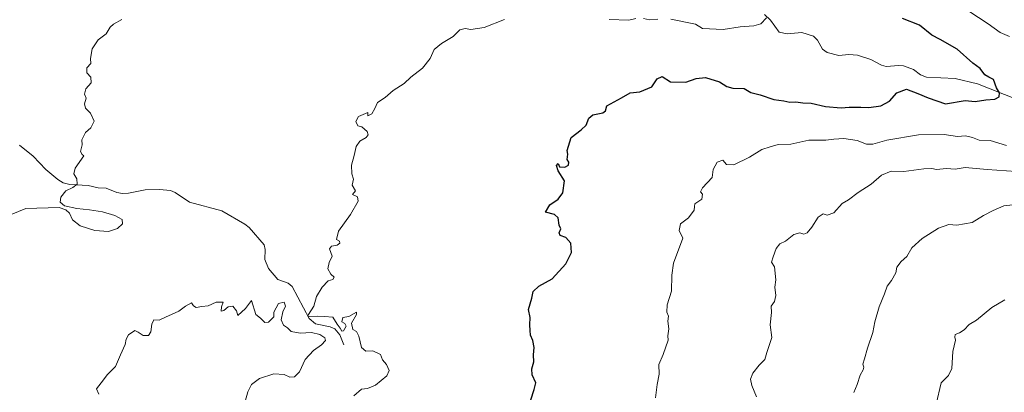
# Model space of a CAD drawing. Units: metres. Extents: x 648482 to 651947, y 4725399 to 4727787.
# Drawn here: x 650221 to 650627, y 4726428 to 4726581 of the extents above; entities that cross this region are included whole.
import ezdxf

# ---------------------------------------------------------------- set-up
doc = ezdxf.new("R2010")
doc.units = ezdxf.units.M
doc.header["$MEASUREMENT"] = 0
for name, color, linetype, lineweight in [('Corriente natural lineal', 142, 'Continuous', 13), ('Curva de nivel maestra', 36, 'Continuous', 30), ('Curva de nivel normal', 36, 'Continuous', 0)]:
    doc.layers.add(name, color=color, linetype=linetype, lineweight=lineweight)

# ---------------------------------------------------------------- blocks, each defined once
blk = doc.blocks.new('*U180')
at = {"layer": 'Curva de nivel normal', "color": 36, "linetype": 'Continuous', "lineweight": 0}
blk.add_polyline3d([(650599.11, 4726422.62, 845), (650601.11, 4726431.34, 845), (650604.19, 4726434.41, 845), (650605.62, 4726437.34, 845), (650606.02, 4726444.33, 845), (650607.02, 4726449.03, 845), (650606.8, 4726450.26, 845), (650607, 4726451.32, 845), (650608.67, 4726451.95, 845), (650610.67, 4726453.28, 845), (650612.67, 4726455.43, 845), (650615.67, 4726457.24, 845), (650622.02, 4726462.38, 845), (650627.41, 4726465.58, 845)], dxfattribs=at)
blk = doc.blocks.new('*U187')
at = {"layer": 'Curva de nivel normal', "color": 36, "linetype": 'Continuous', "lineweight": 0}
for points in [[(650483.48, 4726425.23, 830), (650484.09, 4726430.68, 830), (650484.94, 4726435.01, 830), (650484.8, 4726439.01, 830), (650486.63, 4726443.01, 830), (650488.61, 4726448.94, 830), (650488.52, 4726450.82, 830), (650488.86, 4726453.62, 830), (650488.53, 4726456.76, 830), (650488.82, 4726458.88, 830), (650488.05, 4726460.48, 830), (650488.19, 4726463.54, 830), (650490.07, 4726469.19, 830), (650490.12, 4726475.72, 830), (650490.8, 4726480.72, 830), (650494.66, 4726491.01, 830), (650493.12, 4726494.11, 830), (650493.68, 4726496.84, 830), (650497.06, 4726499.34, 830), (650499.31, 4726502.53, 830), (650499.56, 4726504.08, 830), (650499.62, 4726505.19, 830), (650502.5, 4726507.07, 830), (650502.86, 4726509.09, 830), (650501.98, 4726510.14, 830), (650502.86, 4726511.77, 830), (650506.82, 4726516, 830), (650507.16, 4726519.21, 830), (650508.78, 4726522.3, 830), (650511.2, 4726523.17, 830), (650512.75, 4726521.34, 830), (650515.65, 4726521.19, 830), (650522.16, 4726524.41, 830), (650527.31, 4726527.49, 830), (650530.64, 4726528.66, 830), (650533.95, 4726529.55, 830), (650539.2, 4726529.71, 830), (650546.67, 4726531.31, 830), (650553.65, 4726531.29, 830), (650556.99, 4726531.75, 830), (650561.06, 4726532, 830), (650566.58, 4726531.18, 830), (650570.4, 4726529.72, 830), (650573.02, 4726529.66, 830), (650578.74, 4726531.32, 830), (650591.82, 4726533.58, 830), (650602.46, 4726533.66, 830), (650607.9, 4726532.91, 830), (650611.15, 4726533.16, 830), (650614.06, 4726532.4, 830), (650616.86, 4726531.32, 830), (650621.41, 4726531.15, 830), (650628.1, 4726529.22, 830)], [(650629.29, 4726574.03, 830), (650625.56, 4726575.65, 830), (650620.49, 4726579.3, 830), (650612.56, 4726584.45, 830)]]:
    blk.add_polyline3d(points, dxfattribs=at)
blk = doc.blocks.new('*U195')
at = {"layer": 'Curva de nivel normal', "color": 36, "linetype": 'Continuous', "lineweight": 0}
blk.add_polyline3d([(650647.99, 4726517.31, 835), (650620.07, 4726519.32, 835), (650611.07, 4726520.06, 835), (650606.88, 4726519.46, 835), (650603.4, 4726519.74, 835), (650599.31, 4726519.29, 835), (650597.33, 4726519.66, 835), (650594.08, 4726519.58, 835), (650585.79, 4726518.5, 835), (650580.53, 4726518.57, 835), (650576.64, 4726516.9, 835), (650572.34, 4726513.2, 835), (650567, 4726509.76, 835), (650563, 4726506.8, 835), (650560.34, 4726505.24, 835), (650556.88, 4726501.47, 835), (650554.19, 4726500.52, 835), (650552.54, 4726501.01, 835), (650550.5, 4726499.68, 835), (650547.92, 4726495.58, 835), (650546, 4726493.22, 835), (650544.61, 4726492.61, 835), (650542.95, 4726493.19, 835), (650540.41, 4726492.48, 835), (650537.03, 4726489.69, 835), (650534.73, 4726488.68, 835), (650533.11, 4726486.68, 835), (650531.93, 4726483.34, 835), (650531.24, 4726481.06, 835), (650532.46, 4726479.15, 835), (650533.03, 4726473.8, 835), (650532.57, 4726470.8, 835), (650533.09, 4726467.33, 835), (650532.44, 4726464.94, 835), (650531.09, 4726462.99, 835), (650531.22, 4726460.34, 835), (650530.62, 4726455.29, 835), (650531.31, 4726450.13, 835), (650529.28, 4726443.96, 835), (650528.45, 4726441.01, 835), (650526.22, 4726438.68, 835), (650523.61, 4726435.34, 835), (650522.63, 4726432.97, 835), (650523.12, 4726430.34, 835), (650525.07, 4726425.6, 835)], dxfattribs=at)
blk = doc.blocks.new('*U210')
at = {"layer": 'Curva de nivel normal', "color": 36, "linetype": 'Continuous', "lineweight": 0}
for points in [[(650253.99, 4726426.75, 820), (650253.01, 4726428.92, 820), (650254.98, 4726431.34, 820), (650257.53, 4726434.8, 820), (650260.9, 4726438.18, 820), (650262.89, 4726442.92, 820), (650264.85, 4726447.21, 820), (650265.25, 4726449.42, 820), (650266.24, 4726451.2, 820), (650268.83, 4726453, 820), (650270.18, 4726452.21, 820), (650272.2, 4726450.85, 820), (650274.38, 4726450.89, 820), (650275.38, 4726452.36, 820), (650275.82, 4726455.62, 820), (650276.63, 4726457.39, 820), (650278.79, 4726457.19, 820), (650281.51, 4726458.49, 820), (650286.89, 4726460.89, 820), (650289.7, 4726463.01, 820), (650292.14, 4726464.34, 820), (650292.95, 4726463.18, 820), (650294.05, 4726462.39, 820), (650296.49, 4726462.84, 820), (650298.98, 4726463.07, 820), (650302.36, 4726464.68, 820), (650305.15, 4726464.67, 820), (650304.49, 4726462.72, 820), (650304.42, 4726460.98, 820), (650305.54, 4726461.26, 820), (650307.3, 4726462.77, 820), (650309.23, 4726463.05, 820), (650310.72, 4726461.1, 820), (650311.22, 4726459.12, 820), (650314.38, 4726461.97, 820), (650316.9, 4726465.26, 820), (650318.68, 4726459.6, 820), (650320.6, 4726458.04, 820), (650322.45, 4726456.3, 820), (650323.88, 4726456.35, 820), (650326.08, 4726458.62, 820), (650326.13, 4726460.57, 820), (650327.97, 4726464.15, 820), (650330.3, 4726464.68, 820), (650330.93, 4726463.01, 820), (650329.83, 4726460.68, 820), (650329.17, 4726457.34, 820), (650330.03, 4726455.22, 820), (650331.71, 4726454.08, 820), (650333.2, 4726452.53, 820), (650336.89, 4726451.9, 820), (650341.68, 4726452.14, 820), (650345.01, 4726451.37, 820), (650347.15, 4726449.99, 820), (650347.45, 4726448.82, 820), (650345.75, 4726447.01, 820), (650342.46, 4726444.77, 820), (650338.96, 4726441.05, 820), (650336.65, 4726435.89, 820), (650334.65, 4726433.9, 820), (650332.65, 4726433.78, 820), (650330.32, 4726434.88, 820), (650326.13, 4726435.18, 820), (650320.22, 4726433.14, 820), (650316.88, 4726430.76, 820), (650315.44, 4726427.68, 820), (650314.29, 4726423.76, 820)], [(650359.06, 4726426.06, 820), (650362.3, 4726428.84, 820), (650364.76, 4726429.03, 820), (650367.95, 4726430.43, 820), (650372.7, 4726434.34, 820), (650373.7, 4726436.54, 820), (650372.56, 4726438.9, 820), (650370.85, 4726440.87, 820), (650370.02, 4726443.04, 820), (650366.86, 4726444.55, 820), (650363.98, 4726444.44, 820), (650362.18, 4726445.96, 820), (650361.17, 4726450.64, 820), (650360.16, 4726452.52, 820), (650358.62, 4726453.32, 820), (650358.15, 4726456.02, 820), (650360.15, 4726459.54, 820), (650360.12, 4726460.49, 820), (650356.97, 4726458.7, 820), (650354.61, 4726458.33, 820), (650354.07, 4726456.48, 820), (650355.43, 4726455.83, 820), (650355.98, 4726454.72, 820), (650354.85, 4726452.76, 820), (650354.1, 4726452.67, 820), (650353.44, 4726453.9, 820), (650352.16, 4726455.56, 820), (650350.44, 4726458.46, 820), (650347.04, 4726458.66, 820), (650344.23, 4726458.82, 820), (650340.82, 4726458.66, 820), (650340.09, 4726459.01, 820), (650340.39, 4726459.59, 820), (650342.61, 4726463.01, 820), (650343.73, 4726467.01, 820), (650346.06, 4726470.82, 820), (650348.56, 4726473.4, 820), (650350.44, 4726474, 820), (650350.94, 4726474.94, 820), (650349.53, 4726476.1, 820), (650348.31, 4726478.33, 820), (650348.91, 4726480.94, 820), (650350.12, 4726483.53, 820), (650348.98, 4726486.53, 820), (650349.84, 4726487.74, 820), (650352.27, 4726488.13, 820), (650353.34, 4726488.97, 820), (650353.14, 4726489.69, 820), (650351.94, 4726490.47, 820), (650352.73, 4726493.84, 820), (650357.65, 4726500.68, 820), (650360.93, 4726506.22, 820), (650360.58, 4726508.03, 820), (650358.54, 4726509.01, 820), (650359.79, 4726510.5, 820), (650358.39, 4726512.85, 820), (650358.88, 4726515.34, 820), (650358.19, 4726517.45, 820), (650358.09, 4726521.01, 820), (650359.23, 4726525.01, 820), (650359.98, 4726528.68, 820), (650361.57, 4726530.94, 820), (650364.14, 4726532.46, 820), (650364.92, 4726533.54, 820), (650364.63, 4726534.99, 820), (650362.42, 4726536.78, 820), (650360.7, 4726537.24, 820), (650359.9, 4726538.98, 820), (650361.06, 4726541.06, 820), (650364.9, 4726542.69, 820), (650364.91, 4726541.38, 820), (650366.5, 4726542.24, 820), (650367.78, 4726544.39, 820), (650368.86, 4726546.82, 820), (650371.96, 4726548.87, 820), (650375.25, 4726551.86, 820), (650379.85, 4726554.72, 820), (650382.62, 4726557.32, 820), (650387.37, 4726561.01, 820), (650390.5, 4726565.01, 820), (650392.24, 4726568.68, 820), (650395.22, 4726571.17, 820), (650399.99, 4726574.04, 820), (650402.73, 4726576.79, 820), (650404.93, 4726577.3, 820), (650407.25, 4726576.91, 820), (650412.77, 4726577.74, 820), (650421.19, 4726581.1, 820)], [(650464.33, 4726581.02, 820), (650472.41, 4726580.77, 820), (650475.28, 4726581.4, 820)], [(650478.42, 4726581.44, 820), (650480.99, 4726580.97, 820), (650484.33, 4726581.21, 820)], [(650489.77, 4726581.26, 820), (650499.96, 4726579.12, 820), (650502.85, 4726577.37, 820), (650511.33, 4726576.88, 820), (650518.33, 4726578.1, 820), (650523.99, 4726578.51, 820), (650526.79, 4726579.25, 820), (650529.19, 4726581.69, 820)]]:
    blk.add_polyline3d(points, dxfattribs=at)
blk = doc.blocks.new('*U217')
at = {"layer": 'Curva de nivel normal', "color": 36, "linetype": 'Continuous', "lineweight": 0}
blk.add_polyline3d([(650263.48, 4726581, 815), (650259.98, 4726579.19, 815), (650258.6, 4726577.84, 815), (650256.96, 4726575.22, 815), (650253.71, 4726572.68, 815), (650251.16, 4726568.94, 815), (650250.5, 4726565.06, 815), (650250.7, 4726562.98, 815), (650249.08, 4726561.16, 815), (650248.98, 4726559.11, 815), (650250.66, 4726557.25, 815), (650250.78, 4726554.99, 815), (650248.64, 4726552.55, 815), (650248.12, 4726550.37, 815), (650248.78, 4726548.7, 815), (650248.01, 4726546.26, 815), (650248.48, 4726544.51, 815), (650250.54, 4726542.54, 815), (650252.08, 4726539.2, 815), (650250.64, 4726536.5, 815), (650248.47, 4726534.55, 815), (650246.96, 4726531.48, 815), (650247.05, 4726529.44, 815), (650246.38, 4726526.74, 815), (650247.05, 4726525.41, 815), (650247.82, 4726524.92, 815), (650244.23, 4726519.82, 815), (650243.63, 4726517.55, 815), (650244.89, 4726515.48, 815), (650244.97, 4726513.24, 815), (650243.2, 4726511.92, 815), (650240.32, 4726510.43, 815), (650238.25, 4726507.84, 815), (650238.07, 4726505.87, 815), (650239.81, 4726504.3, 815), (650244.95, 4726503.16, 815), (650250.13, 4726502.72, 815), (650255.54, 4726501.77, 815), (650260.61, 4726500.38, 815), (650263.55, 4726498.72, 815), (650263.71, 4726496.86, 815), (650261.67, 4726495.01, 815), (650257.89, 4726493.79, 815), (650252.3, 4726494.13, 815), (650246.32, 4726496.02, 815), (650243.08, 4726498.59, 815), (650241.92, 4726501.22, 815), (650240.34, 4726502.71, 815), (650237.64, 4726503.63, 815), (650223.89, 4726503.18, 815), (650217.79, 4726500.72, 815)], dxfattribs=at)
blk = doc.blocks.new('*U229')
at = {"layer": 'Curva de nivel normal', "color": 36, "linetype": 'Continuous', "lineweight": 0}
blk.add_polyline3d([(650634.51, 4726505.18, 840), (650627.06, 4726504.27, 840), (650622.58, 4726502.34, 840), (650618.67, 4726500.32, 840), (650614, 4726497.41, 840), (650607.69, 4726496.34, 840), (650604.4, 4726496.68, 840), (650600.02, 4726495.07, 840), (650593.32, 4726490.92, 840), (650589.06, 4726486.96, 840), (650587.08, 4726483.42, 840), (650584.74, 4726481.33, 840), (650582.9, 4726479.09, 840), (650582.47, 4726476.72, 840), (650580.71, 4726473.59, 840), (650578.9, 4726471.23, 840), (650577.75, 4726468.02, 840), (650575.6, 4726462.71, 840), (650573.83, 4726456.54, 840), (650573.01, 4726452.14, 840), (650570.77, 4726445.68, 840), (650569.63, 4726441.34, 840), (650568.91, 4726439.14, 840), (650569.26, 4726437.86, 840), (650569.01, 4726436.8, 840), (650567.74, 4726434.6, 840), (650566.54, 4726430.76, 840), (650565.23, 4726427.42, 840)], dxfattribs=at)
blk = doc.blocks.new('*U235')
at = {"layer": 'Curva de nivel maestra', "color": 36, "linetype": 'Continuous', "lineweight": 30}
blk.add_polyline3d([(650432, 4726424.44, 825), (650433.41, 4726428.62, 825), (650434.1, 4726431.34, 825), (650432.55, 4726434.68, 825), (650432.4, 4726437.18, 825), (650433.33, 4726440.04, 825), (650433.18, 4726443, 825), (650433.35, 4726445.94, 825), (650432.8, 4726448.82, 825), (650431.88, 4726451.01, 825), (650431.82, 4726453.01, 825), (650431.61, 4726455.26, 825), (650431.72, 4726458.33, 825), (650431.1, 4726461.59, 825), (650432.44, 4726466.34, 825), (650432.96, 4726469.07, 825), (650435.31, 4726471.28, 825), (650440.76, 4726474.18, 825), (650446.48, 4726480.37, 825), (650448.78, 4726485.04, 825), (650448.55, 4726488.91, 825), (650446.53, 4726491.26, 825), (650444.15, 4726492.12, 825), (650443.77, 4726493.18, 825), (650444.44, 4726494.81, 825), (650443.7, 4726496.34, 825), (650443.36, 4726499.36, 825), (650441.79, 4726500.72, 825), (650438.14, 4726501.65, 825), (650439.89, 4726504.68, 825), (650443.32, 4726507.01, 825), (650445.21, 4726509.68, 825), (650445.94, 4726514.64, 825), (650443.26, 4726518.73, 825), (650442.63, 4726520.88, 825), (650443.33, 4726521.68, 825), (650443.88, 4726520.44, 825), (650446.04, 4726520.28, 825), (650447.62, 4726521.12, 825), (650447.76, 4726522.26, 825), (650447.04, 4726523.4, 825), (650447.27, 4726525.63, 825), (650446.96, 4726527.16, 825), (650448.72, 4726532.48, 825), (650452.74, 4726535.66, 825), (650454.88, 4726537.47, 825), (650455.94, 4726540.46, 825), (650457.54, 4726541.78, 825), (650461.72, 4726542.67, 825), (650462.75, 4726543.38, 825), (650463.41, 4726545.54, 825), (650469.43, 4726548.74, 825), (650472.96, 4726550.88, 825), (650476.99, 4726551.2, 825), (650481.9, 4726553.26, 825), (650484.16, 4726556.56, 825), (650486.14, 4726557.54, 825), (650489.56, 4726555.33, 825), (650495.95, 4726555.21, 825), (650500.24, 4726556.75, 825), (650504, 4726557.13, 825), (650509.78, 4726555.41, 825), (650512.77, 4726553.44, 825), (650515.36, 4726552.71, 825), (650519.98, 4726552.58, 825), (650522.7, 4726551.05, 825), (650526.5, 4726549.97, 825), (650532.22, 4726548.17, 825), (650536.33, 4726547.53, 825), (650538.74, 4726547.05, 825), (650541.22, 4726547.2, 825), (650544.12, 4726546.79, 825), (650547.56, 4726546.53, 825), (650553.55, 4726545.22, 825), (650560, 4726544.68, 825), (650563.29, 4726544.97, 825), (650568.01, 4726544.99, 825), (650571.38, 4726544.78, 825), (650576.37, 4726545.44, 825), (650579.84, 4726547.43, 825), (650582.87, 4726550.86, 825), (650586.87, 4726552.3, 825), (650591.54, 4726550.56, 825), (650595.84, 4726548.84, 825), (650603, 4726546.3, 825), (650611.01, 4726547.64, 825), (650615.12, 4726547.32, 825), (650619.64, 4726547.94, 825), (650623.28, 4726548.18, 825), (650625.07, 4726549.17, 825), (650625.19, 4726550.88, 825), (650623.99, 4726552.86, 825), (650622.72, 4726556.41, 825), (650620.84, 4726557.25, 825), (650619.23, 4726558.26, 825), (650617.19, 4726560.86, 825), (650614.23, 4726563.09, 825), (650607.73, 4726568.82, 825), (650600.78, 4726572.79, 825), (650597.3, 4726574.64, 825), (650592.28, 4726578.76, 825), (650585.29, 4726581.48, 825)], dxfattribs=at)

msp = doc.modelspace()

# ---------------------------------------------------------------- linework, layer by layer
at = {"layer": 'Corriente natural lineal', "color": 142, "linetype": 'Continuous', "lineweight": 13}
for points in [[(650632.5, 4726548.17, 825.28), (650616.16, 4726554.58, 824.54), (650606.89, 4726556.75, 823.86), (650595.16, 4726557.33, 823.2), (650592.72, 4726558.2, 822.99), (650589.75, 4726560.4, 822.95), (650585.61, 4726561.91, 822.61), (650583.72, 4726562.17, 822.55), (650578.45, 4726561.65, 822.4), (650576.52, 4726562.21, 822.34), (650572.14, 4726564.54, 822.01), (650566.74, 4726566.34, 821.59), (650563.06, 4726566.67, 821.48), (650558.95, 4726566.19, 821.47), (650554.23, 4726567.41, 821.33), (650552.27, 4726568.83, 821.19), (650550.2, 4726572.53, 821.2), (650548.5, 4726574.2, 821.21), (650543.75, 4726575.7, 821.03), (650537.69, 4726575.19, 820.6), (650534.46, 4726575.82, 820.41), (650530.79, 4726580.81, 820.07), (650528.34, 4726583.08, 819.85)], [(650355, 4726447, 819.65), (650353.32, 4726451.11, 819.79), (650351.3, 4726453.62, 819.88), (650349.37, 4726454.48, 819.9), (650343.29, 4726455.73, 819.87), (650340.64, 4726457.85, 819.83), (650333.71, 4726471.13, 819.64), (650331.98, 4726472.39, 819.58), (650327.79, 4726474.01, 819.41), (650323.96, 4726478.44, 819.14), (650322.37, 4726482.27, 818.86), (650322.49, 4726486.28, 818.58), (650322.11, 4726488.24, 818.41), (650315.99, 4726495.35, 818.11), (650314.21, 4726496.77, 818.03), (650304.71, 4726502.27, 817.73), (650291.34, 4726505.83, 816.83), (650285.45, 4726509.85, 816.04), (650283.49, 4726510.61, 816.03), (650279, 4726511.06, 815.88), (650273.04, 4726510.93, 815.65), (650266.13, 4726509.5, 815.45), (650263.68, 4726509.35, 815.43), (650261.32, 4726509.75, 815.44), (650256.95, 4726511.61, 815.49), (650253.68, 4726511.7, 815.48), (650249.51, 4726512.62, 815.33), (650242.05, 4726513.12, 814.81), (650239.3, 4726513.74, 814.56), (650237.04, 4726515.09, 814.36), (650232.09, 4726519.26, 813.93), (650226.89, 4726524.82, 813.4), (650221.23, 4726529.27, 813.02)]]:
    msp.add_polyline3d(points, dxfattribs=at)

# ---------------------------------------------------------------- block references
at = {"layer": 'Curva de nivel maestra', "color": 36, "linetype": 'Continuous', "lineweight": 30}
msp.add_blockref('*U235', (0, 0), dxfattribs=at)
at = {"layer": 'Curva de nivel normal', "color": 36, "linetype": 'Continuous', "lineweight": 0}
for name in ['*U180', '*U210', '*U187', '*U195', '*U229', '*U217']:
    msp.add_blockref(name, (0, 0), dxfattribs=at)

doc.saveas('drawing.dxf')
